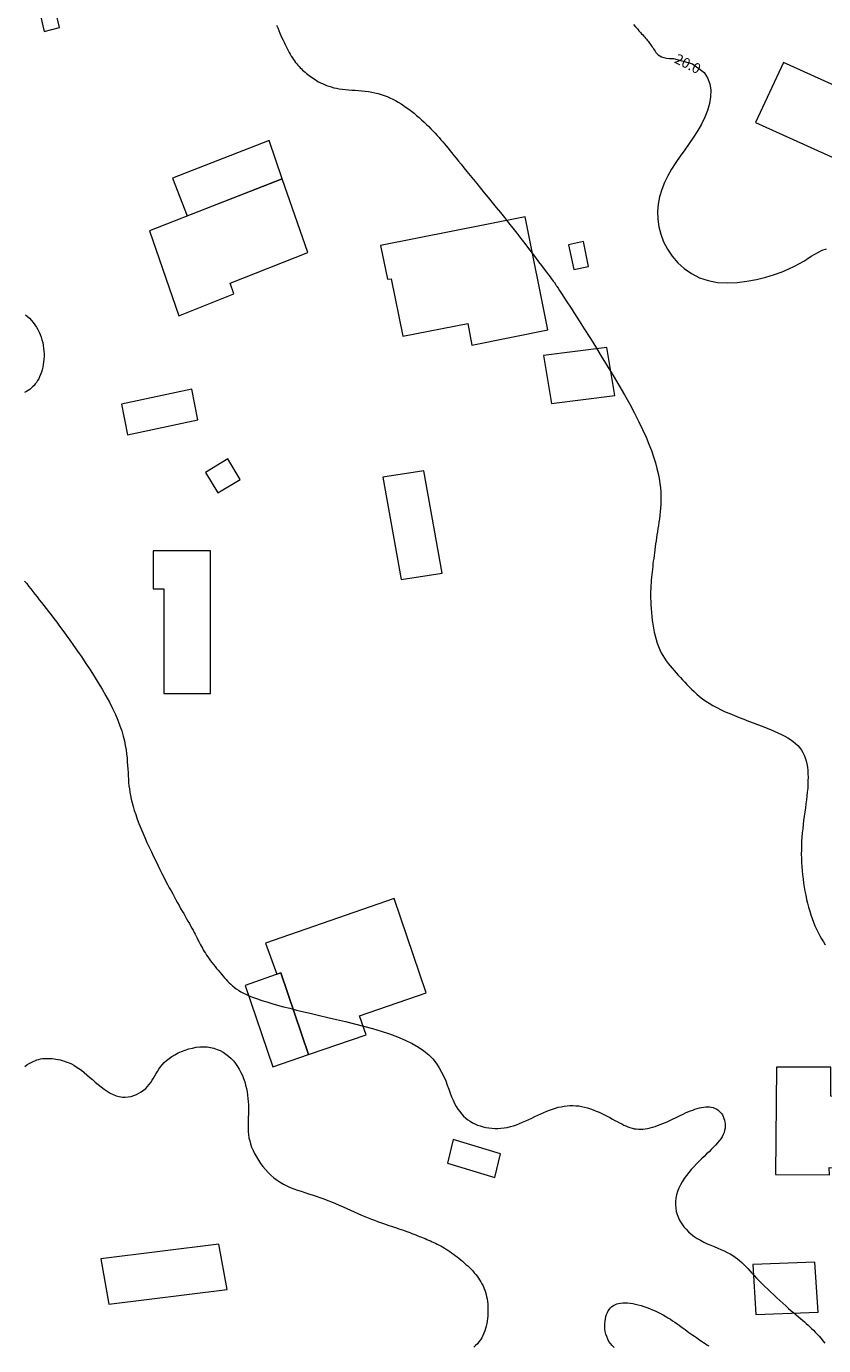
# Model space of a CAD drawing. Extents: x 591418 to 592477, y 1694240 to 1694754.
# Drawn here: x 591548 to 591626, y 1694445 to 1694575 of the extents above; entities that cross this region are included whole.
import ezdxf
from ezdxf.enums import TextEntityAlignment as Align

# ---------------------------------------------------------------- set-up
doc = ezdxf.new("R2010")
doc.units = 0
doc.header["$MEASUREMENT"] = 0
doc.layers.get('0').update_dxf_attribs({"linetype": 'CONTINUOUS', "lineweight": 0})

msp = doc.modelspace()

# ---------------------------------------------------------------- linework, layer by layer
at = {"flags": 128}
for points in [[(591550.06, 1694578.2), (591548.55, 1694577.79), (591549.3, 1694574.66), (591550.81, 1694575.07)], [(591622.24, 1694571.61), (591619.47, 1694565.68), (591629.28, 1694561.23), (591632.06, 1694567.16)], [(591571.47, 1694563.91), (591561.94, 1694560.18), (591563.4, 1694556.46), (591572.78, 1694560.13)], [(591575.3, 1694552.84), (591572.78, 1694560.13), (591559.67, 1694555), (591562.57, 1694546.62), (591568.01, 1694548.77), (591567.64, 1694549.84)], [(591596.73, 1694556.38), (591582.48, 1694553.54), (591583.15, 1694550.24), (591583.53, 1694550.27), (591584.66, 1694544.6), (591591.09, 1694545.86), (591591.49, 1694543.72), (591598.96, 1694545.21)], [(591602.48, 1694553.93), (591601.02, 1694553.62), (591601.53, 1694551.18), (591603, 1694551.49)], [(591604.78, 1694543.47), (591598.56, 1694542.69), (591599.35, 1694537.96), (591605.57, 1694538.74)], [(591563.87, 1694539.38), (591556.93, 1694537.9), (591557.51, 1694534.86), (591564.45, 1694536.34)], [(591567.4, 1694532.49), (591565.21, 1694531.16), (591566.43, 1694529.15), (591568.62, 1694530.47)], [(591586.74, 1694531.32), (591582.71, 1694530.69), (591584.51, 1694520.58), (591588.54, 1694521.21)], [(591565.71, 1694523.4), (591560.05, 1694523.4), (591560.05, 1694519.66), (591561.1, 1694519.66), (591561.1, 1694509.34), (591565.71, 1694509.34), (591565.71, 1694519.66)], [(591583.81, 1694489.09), (591571.11, 1694484.7), (591572.23, 1694481.63), (591572.62, 1694481.77), (591575.37, 1694473.7), (591581.04, 1694475.66), (591580.41, 1694477.52), (591586.97, 1694479.79)], [(591572.62, 1694481.77), (591569.12, 1694480.52), (591571.85, 1694472.49), (591575.37, 1694473.7)], [(591634.4, 1694469.53), (591626.89, 1694469.59), (591626.88, 1694472.45), (591621.54, 1694472.46), (591621.43, 1694461.87), (591626.75, 1694461.82), (591626.74, 1694462.56), (591634.44, 1694462.49)], [(591594.32, 1694463.91), (591589.64, 1694465.32), (591589.08, 1694462.98), (591593.76, 1694461.57)], [(591566.52, 1694455), (591554.86, 1694453.56), (591555.67, 1694449.08), (591567.33, 1694450.51)], [(591625.32, 1694453.22), (591619.19, 1694453), (591619.51, 1694448.06), (591625.64, 1694448.28)]]:
    msp.add_lwpolyline(points, close=True, dxfattribs=at)
at = {"elevation": 20, "flags": 128}
msp.add_lwpolyline([(591611.37, 1694571.99), (591613.25, 1694571.49), (591614.41, 1694570.62)], dxfattribs=at)
for points in [[(591572.22, 1694575.28, 19.5), (591572.33, 1694575.02, 19.5), (591572.43, 1694574.76, 19.5), (591572.54, 1694574.51, 19.5), (591572.64, 1694574.28, 19.5), (591572.74, 1694574.04, 19.5), (591572.85, 1694573.82, 19.5), (591572.95, 1694573.6, 19.5), (591573.05, 1694573.39, 19.5), (591573.15, 1694573.18, 19.5), (591573.26, 1694572.98, 19.5), (591573.36, 1694572.78, 19.5), (591573.46, 1694572.6, 19.5), (591573.56, 1694572.42, 19.5), (591573.67, 1694572.24, 19.5), (591573.77, 1694572.07, 19.5), (591573.88, 1694571.91, 19.5), (591573.99, 1694571.76, 19.5), (591574.09, 1694571.61, 19.5), (591574.2, 1694571.47, 19.5), (591574.31, 1694571.33, 19.5), (591574.43, 1694571.2, 19.5), (591574.54, 1694571.08, 19.5), (591574.66, 1694570.97, 19.5), (591574.78, 1694570.85, 19.5), (591574.9, 1694570.74, 19.5), (591575.03, 1694570.64, 19.5), (591575.16, 1694570.53, 19.5), (591575.29, 1694570.43, 19.5), (591575.43, 1694570.33, 19.5), (591575.57, 1694570.23, 19.5), (591575.72, 1694570.12, 19.5), (591575.87, 1694570.02, 19.5), (591576.03, 1694569.92, 19.5), (591576.19, 1694569.81, 19.5), (591576.36, 1694569.71, 19.5), (591576.54, 1694569.61, 19.5), (591576.73, 1694569.52, 19.5), (591576.93, 1694569.43, 19.5), (591577.15, 1694569.34, 19.5), (591577.37, 1694569.26, 19.5), (591577.61, 1694569.19, 19.5), (591577.85, 1694569.12, 19.5), (591578.12, 1694569.07, 19.5), (591578.4, 1694569.02, 19.5), (591578.69, 1694568.98, 19.5), (591579, 1694568.95, 19.5), (591579.31, 1694568.92, 19.5), (591579.63, 1694568.89, 19.5), (591579.96, 1694568.86, 19.5), (591580.29, 1694568.84, 19.5), (591580.62, 1694568.8, 19.5), (591580.95, 1694568.77, 19.5), (591581.28, 1694568.73, 19.5), (591581.6, 1694568.67, 19.5), (591581.92, 1694568.61, 19.5), (591582.23, 1694568.54, 19.5), (591582.53, 1694568.45, 19.5), (591582.83, 1694568.35, 19.5), (591583.12, 1694568.24, 19.5), (591583.4, 1694568.12, 19.5), (591583.68, 1694567.99, 19.5), (591583.95, 1694567.85, 19.5), (591584.22, 1694567.7, 19.5), (591584.49, 1694567.54, 19.5), (591584.75, 1694567.37, 19.5), (591585.01, 1694567.18, 19.5), (591585.27, 1694567, 19.5), (591585.52, 1694566.8, 19.5), (591585.78, 1694566.59, 19.5), (591586.03, 1694566.38, 19.5), (591586.28, 1694566.17, 19.5), (591586.52, 1694565.95, 19.5), (591586.76, 1694565.72, 19.5), (591586.99, 1694565.5, 19.5), (591587.22, 1694565.28, 19.5), (591587.44, 1694565.05, 19.5), (591587.65, 1694564.83, 19.5), (591587.86, 1694564.62, 19.5), (591588.06, 1694564.4, 19.5), (591588.24, 1694564.19, 19.5), (591588.42, 1694563.99, 19.5), (591588.6, 1694563.79, 19.5), (591588.77, 1694563.58, 19.5), (591588.95, 1694563.37, 19.5), (591589.13, 1694563.15, 19.5), (591589.31, 1694562.93, 19.5), (591589.5, 1694562.69, 19.5), (591589.71, 1694562.43, 19.5), (591589.93, 1694562.16, 19.5), (591590.16, 1694561.87, 19.5), (591590.42, 1694561.56, 19.5), (591590.69, 1694561.22, 19.5), (591590.99, 1694560.86, 19.5), (591591.3, 1694560.47, 19.5), (591591.64, 1694560.07, 19.5), (591591.98, 1694559.65, 19.5), (591592.34, 1694559.21, 19.5), (591592.71, 1694558.76, 19.5), (591593.1, 1694558.29, 19.5), (591593.49, 1694557.8, 19.5), (591593.89, 1694557.31, 19.5), (591594.29, 1694556.81, 19.5), (591594.69, 1694556.3, 19.5), (591595.1, 1694555.78, 19.5), (591595.51, 1694555.26, 19.5), (591595.91, 1694554.75, 19.5), (591596.31, 1694554.24, 19.5), (591596.69, 1694553.74, 19.5), (591597.06, 1694553.25, 19.5), (591597.42, 1694552.79, 19.5), (591597.75, 1694552.35, 19.5), (591598.07, 1694551.94, 19.5), (591598.35, 1694551.56, 19.5), (591598.61, 1694551.22, 19.5), (591598.84, 1694550.92, 19.5), (591599.03, 1694550.66, 19.5), (591599.19, 1694550.45, 19.5), (591599.32, 1694550.28, 19.5), (591599.43, 1694550.14, 19.5), (591599.51, 1694550.03, 19.5), (591599.57, 1694549.95, 19.5), (591599.62, 1694549.89, 19.5), (591599.65, 1694549.85, 19.5), (591599.66, 1694549.82, 19.5), (591599.67, 1694549.81, 19.5), (591599.68, 1694549.8, 19.5), (591599.68, 1694549.8, 19.5), (591599.68, 1694549.8, 19.5), (591599.69, 1694549.79, 19.5), (591599.7, 1694549.76, 19.5), (591599.74, 1694549.71, 19.5), (591599.79, 1694549.63, 19.5), (591599.87, 1694549.51, 19.5), (591599.98, 1694549.33, 19.5), (591600.13, 1694549.1, 19.5), (591600.32, 1694548.81, 19.5), (591600.56, 1694548.44, 19.5), (591600.85, 1694547.99, 19.5), (591601.2, 1694547.46, 19.5), (591601.6, 1694546.82, 19.5), (591602.06, 1694546.11, 19.5), (591602.57, 1694545.32, 19.5), (591603.11, 1694544.47, 19.5), (591603.67, 1694543.57, 19.5), (591604.25, 1694542.63, 19.5), (591604.84, 1694541.68, 19.5), (591605.42, 1694540.71, 19.5), (591605.99, 1694539.75, 19.5), (591606.54, 1694538.8, 19.5), (591607.05, 1694537.88, 19.5), (591607.52, 1694536.99, 19.5), (591607.95, 1694536.16, 19.5), (591608.33, 1694535.38, 19.5), (591608.66, 1694534.64, 19.5), (591608.95, 1694533.95, 19.5), (591609.2, 1694533.3, 19.5), (591609.41, 1694532.68, 19.5), (591609.59, 1694532.1, 19.5), (591609.74, 1694531.55, 19.5), (591609.86, 1694531.04, 19.5), (591609.96, 1694530.54, 19.5), (591610.03, 1694530.07, 19.5), (591610.08, 1694529.63, 19.5), (591610.11, 1694529.2, 19.5), (591610.13, 1694528.78, 19.5), (591610.13, 1694528.38, 19.5), (591610.12, 1694528, 19.5), (591610.1, 1694527.63, 19.5), (591610.07, 1694527.27, 19.5), (591610.03, 1694526.92, 19.5), (591609.99, 1694526.58, 19.5), (591609.94, 1694526.25, 19.5), (591609.89, 1694525.93, 19.5), (591609.84, 1694525.61, 19.5), (591609.79, 1694525.3, 19.5), (591609.74, 1694524.99, 19.5), (591609.69, 1694524.69, 19.5), (591609.65, 1694524.39, 19.5), (591609.61, 1694524.09, 19.5), (591609.57, 1694523.8, 19.5), (591609.53, 1694523.51, 19.5), (591609.49, 1694523.23, 19.5), (591609.45, 1694522.95, 19.5), (591609.42, 1694522.67, 19.5), (591609.38, 1694522.4, 19.5), (591609.35, 1694522.12, 19.5), (591609.32, 1694521.86, 19.5), (591609.29, 1694521.59, 19.5), (591609.26, 1694521.33, 19.5), (591609.23, 1694521.07, 19.5), (591609.2, 1694520.8, 19.5), (591609.18, 1694520.53, 19.5), (591609.16, 1694520.26, 19.5), (591609.14, 1694519.98, 19.5), (591609.13, 1694519.69, 19.5), (591609.12, 1694519.39, 19.5), (591609.12, 1694519.08, 19.5), (591609.12, 1694518.76, 19.5), (591609.13, 1694518.42, 19.5), (591609.14, 1694518.07, 19.5), (591609.16, 1694517.71, 19.5), (591609.19, 1694517.33, 19.5), (591609.23, 1694516.94, 19.5), (591609.28, 1694516.56, 19.5), (591609.33, 1694516.17, 19.5), (591609.4, 1694515.78, 19.5), (591609.47, 1694515.39, 19.5), (591609.56, 1694515.02, 19.5), (591609.66, 1694514.65, 19.5), (591609.77, 1694514.3, 19.5), (591609.89, 1694513.97, 19.5), (591610.02, 1694513.65, 19.5), (591610.16, 1694513.36, 19.5), (591610.32, 1694513.07, 19.5), (591610.49, 1694512.81, 19.5), (591610.66, 1694512.55, 19.5), (591610.84, 1694512.3, 19.5), (591611.03, 1694512.07, 19.5), (591611.23, 1694511.84, 19.5), (591611.43, 1694511.61, 19.5), (591611.63, 1694511.38, 19.5), (591611.84, 1694511.16, 19.5), (591612.05, 1694510.93, 19.5), (591612.26, 1694510.7, 19.5), (591612.48, 1694510.47, 19.5), (591612.7, 1694510.23, 19.5), (591612.93, 1694509.99, 19.5), (591613.16, 1694509.76, 19.5), (591613.41, 1694509.52, 19.5), (591613.67, 1694509.28, 19.5), (591613.95, 1694509.05, 19.5), (591614.25, 1694508.82, 19.5), (591614.56, 1694508.59, 19.5), (591614.9, 1694508.37, 19.5), (591615.26, 1694508.15, 19.5), (591615.65, 1694507.94, 19.5), (591616.06, 1694507.74, 19.5), (591616.48, 1694507.54, 19.5), (591616.93, 1694507.35, 19.5), (591617.38, 1694507.16, 19.5), (591617.84, 1694506.97, 19.5), (591618.3, 1694506.79, 19.5), (591618.76, 1694506.62, 19.5), (591619.22, 1694506.44, 19.5), (591619.67, 1694506.27, 19.5), (591620.11, 1694506.11, 19.5), (591620.53, 1694505.95, 19.5), (591620.93, 1694505.78, 19.5), (591621.31, 1694505.62, 19.5), (591621.68, 1694505.46, 19.5), (591622.02, 1694505.3, 19.5), (591622.34, 1694505.14, 19.5), (591622.64, 1694504.97, 19.5), (591622.92, 1694504.79, 19.5), (591623.18, 1694504.6, 19.5), (591623.41, 1694504.41, 19.5), (591623.63, 1694504.2, 19.5), (591623.82, 1694503.99, 19.5), (591623.99, 1694503.76, 19.5), (591624.14, 1694503.51, 19.5), (591624.27, 1694503.25, 19.5), (591624.37, 1694502.98, 19.5), (591624.46, 1694502.69, 19.5), (591624.53, 1694502.39, 19.5), (591624.58, 1694502.08, 19.5), (591624.62, 1694501.75, 19.5), (591624.64, 1694501.42, 19.5), (591624.65, 1694501.07, 19.5), (591624.64, 1694500.72, 19.5), (591624.63, 1694500.36, 19.5), (591624.61, 1694499.99, 19.5), (591624.57, 1694499.61, 19.5), (591624.53, 1694499.23, 19.5), (591624.48, 1694498.84, 19.5), (591624.43, 1694498.44, 19.5), (591624.38, 1694498.04, 19.5), (591624.32, 1694497.63, 19.5), (591624.27, 1694497.23, 19.5), (591624.21, 1694496.81, 19.5), (591624.16, 1694496.4, 19.5), (591624.12, 1694495.99, 19.5), (591624.07, 1694495.57, 19.5), (591624.04, 1694495.15, 19.5), (591624.01, 1694494.74, 19.5), (591624, 1694494.32, 19.5), (591623.99, 1694493.91, 19.5), (591623.98, 1694493.49, 19.5), (591623.99, 1694493.08, 19.5), (591624.01, 1694492.66, 19.5), (591624.03, 1694492.25, 19.5), (591624.06, 1694491.84, 19.5), (591624.1, 1694491.43, 19.5), (591624.15, 1694491.03, 19.5), (591624.2, 1694490.62, 19.5), (591624.27, 1694490.22, 19.5), (591624.34, 1694489.82, 19.5), (591624.42, 1694489.42, 19.5), (591624.5, 1694489.02, 19.5), (591624.6, 1694488.63, 19.5), (591624.7, 1694488.24, 19.5), (591624.81, 1694487.86, 19.5), (591624.93, 1694487.49, 19.5), (591625.05, 1694487.12, 19.5), (591625.19, 1694486.77, 19.5), (591625.33, 1694486.42, 19.5), (591625.48, 1694486.08, 19.5), (591625.64, 1694485.75, 19.5), (591625.81, 1694485.43, 19.5), (591625.98, 1694485.12, 19.5), (591626.16, 1694484.82, 19.5), (591626.35, 1694484.54, 19.5)], [(591607.42, 1694575.35, 20), (591607.63, 1694575.12, 20), (591607.81, 1694574.92, 20), (591607.96, 1694574.74, 20), (591608.11, 1694574.58, 20), (591608.23, 1694574.44, 20), (591608.34, 1694574.32, 20), (591608.44, 1694574.2, 20), (591608.54, 1694574.1, 20), (591608.62, 1694574, 20), (591608.7, 1694573.9, 20), (591608.79, 1694573.8, 20), (591608.86, 1694573.7, 20), (591608.94, 1694573.6, 20), (591609.02, 1694573.5, 20), (591609.1, 1694573.39, 20), (591609.17, 1694573.29, 20), (591609.25, 1694573.18, 20), (591609.33, 1694573.07, 20), (591609.4, 1694572.95, 20), (591609.48, 1694572.84, 20), (591609.56, 1694572.72, 20), (591609.64, 1694572.59, 20), (591609.74, 1694572.48, 20), (591609.86, 1694572.36, 20), (591610.01, 1694572.26, 20), (591610.19, 1694572.17, 20), (591610.41, 1694572.09, 20), (591610.67, 1694572.03, 20), (591610.99, 1694572, 20), (591611.37, 1694571.99, 20)], [(591614.41, 1694570.62, 20), (591614.74, 1694570.09, 20), (591614.95, 1694569.5, 20), (591615.04, 1694568.88, 20), (591615.03, 1694568.23, 20), (591614.92, 1694567.56, 20), (591614.74, 1694566.88, 20), (591614.47, 1694566.2, 20), (591614.15, 1694565.53, 20), (591613.78, 1694564.88, 20), (591613.36, 1694564.24, 20), (591612.93, 1694563.62, 20), (591612.48, 1694562.99, 20), (591612.03, 1694562.37, 20), (591611.59, 1694561.73, 20), (591611.18, 1694561.09, 20), (591610.8, 1694560.43, 20), (591610.48, 1694559.76, 20), (591610.21, 1694559.06, 20), (591610, 1694558.35, 20), (591609.87, 1694557.62, 20), (591609.8, 1694556.89, 20), (591609.82, 1694556.15, 20), (591609.92, 1694555.4, 20), (591610.11, 1694554.65, 20), (591610.4, 1694553.91, 20), (591610.78, 1694553.19, 20), (591611.25, 1694552.49, 20), (591611.81, 1694551.85, 20), (591612.44, 1694551.27, 20), (591613.15, 1694550.77, 20), (591613.94, 1694550.37, 20), (591614.79, 1694550.08, 20), (591615.7, 1694549.91, 20), (591616.66, 1694549.86, 20), (591617.64, 1694549.9, 20), (591618.62, 1694550.02, 20), (591619.57, 1694550.2, 20), (591620.48, 1694550.43, 20), (591621.33, 1694550.69, 20), (591622.09, 1694550.96, 20), (591622.75, 1694551.23, 20), (591623.31, 1694551.5, 20), (591623.8, 1694551.76, 20), (591624.23, 1694552.01, 20), (591624.61, 1694552.26, 20), (591624.97, 1694552.49, 20), (591625.32, 1694552.7, 20), (591625.67, 1694552.9, 20), (591626.05, 1694553.07, 20), (591626.46, 1694553.22, 20)], [(591547.43, 1694546.71, 19), (591547.65, 1694546.54, 19), (591547.85, 1694546.36, 19), (591548.04, 1694546.16, 19), (591548.21, 1694545.95, 19), (591548.38, 1694545.73, 19), (591548.53, 1694545.5, 19), (591548.66, 1694545.26, 19), (591548.79, 1694545.01, 19), (591548.9, 1694544.75, 19), (591548.99, 1694544.49, 19), (591549.07, 1694544.23, 19), (591549.14, 1694543.96, 19), (591549.19, 1694543.68, 19), (591549.23, 1694543.41, 19), (591549.26, 1694543.13, 19), (591549.27, 1694542.86, 19), (591549.27, 1694542.58, 19), (591549.25, 1694542.31, 19), (591549.23, 1694542.05, 19), (591549.19, 1694541.79, 19), (591549.14, 1694541.53, 19), (591549.08, 1694541.28, 19), (591549.01, 1694541.05, 19), (591548.93, 1694540.82, 19), (591548.84, 1694540.6, 19), (591548.75, 1694540.4, 19), (591548.64, 1694540.21, 19), (591548.53, 1694540.04, 19), (591548.41, 1694539.88, 19), (591548.29, 1694539.73, 19), (591548.15, 1694539.59, 19), (591548.01, 1694539.46, 19), (591547.86, 1694539.34, 19), (591547.7, 1694539.23, 19), (591547.53, 1694539.13, 19), (591547.36, 1694539.04, 19)], [(591547.36, 1694520.43, 19), (591547.56, 1694520.18, 19), (591547.75, 1694519.92, 19), (591547.96, 1694519.66, 19), (591548.16, 1694519.39, 19), (591548.37, 1694519.13, 19), (591548.58, 1694518.86, 19), (591548.8, 1694518.58, 19), (591549.02, 1694518.31, 19), (591549.24, 1694518.02, 19), (591549.48, 1694517.73, 19), (591549.72, 1694517.42, 19), (591549.97, 1694517.09, 19), (591550.24, 1694516.74, 19), (591550.52, 1694516.37, 19), (591550.81, 1694515.97, 19), (591551.13, 1694515.55, 19), (591551.46, 1694515.09, 19), (591551.82, 1694514.6, 19), (591552.19, 1694514.07, 19), (591552.58, 1694513.51, 19), (591552.99, 1694512.92, 19), (591553.4, 1694512.3, 19), (591553.81, 1694511.68, 19), (591554.22, 1694511.04, 19), (591554.62, 1694510.39, 19), (591555.01, 1694509.75, 19), (591555.38, 1694509.1, 19), (591555.72, 1694508.47, 19), (591556.03, 1694507.86, 19), (591556.32, 1694507.27, 19), (591556.56, 1694506.7, 19), (591556.76, 1694506.16, 19), (591556.94, 1694505.64, 19), (591557.08, 1694505.14, 19), (591557.2, 1694504.67, 19), (591557.29, 1694504.22, 19), (591557.36, 1694503.79, 19), (591557.42, 1694503.37, 19), (591557.46, 1694502.97, 19), (591557.49, 1694502.59, 19), (591557.52, 1694502.23, 19), (591557.54, 1694501.87, 19), (591557.56, 1694501.53, 19), (591557.58, 1694501.2, 19), (591557.6, 1694500.88, 19), (591557.62, 1694500.56, 19), (591557.65, 1694500.24, 19), (591557.69, 1694499.92, 19), (591557.74, 1694499.59, 19), (591557.8, 1694499.26, 19), (591557.87, 1694498.91, 19), (591557.96, 1694498.56, 19), (591558.06, 1694498.18, 19), (591558.18, 1694497.79, 19), (591558.32, 1694497.38, 19), (591558.47, 1694496.95, 19), (591558.64, 1694496.5, 19), (591558.83, 1694496.04, 19), (591559.02, 1694495.58, 19), (591559.22, 1694495.11, 19), (591559.43, 1694494.64, 19), (591559.65, 1694494.17, 19), (591559.86, 1694493.7, 19), (591560.08, 1694493.25, 19), (591560.29, 1694492.81, 19), (591560.5, 1694492.38, 19), (591560.7, 1694491.97, 19), (591560.9, 1694491.58, 19), (591561.09, 1694491.21, 19), (591561.27, 1694490.85, 19), (591561.45, 1694490.5, 19), (591561.63, 1694490.17, 19), (591561.8, 1694489.86, 19), (591561.97, 1694489.55, 19), (591562.13, 1694489.25, 19), (591562.29, 1694488.96, 19), (591562.45, 1694488.68, 19), (591562.6, 1694488.4, 19), (591562.75, 1694488.13, 19), (591562.9, 1694487.87, 19), (591563.05, 1694487.61, 19), (591563.2, 1694487.35, 19), (591563.34, 1694487.11, 19), (591563.47, 1694486.86, 19), (591563.61, 1694486.63, 19), (591563.73, 1694486.4, 19), (591563.86, 1694486.18, 19), (591563.97, 1694485.97, 19), (591564.08, 1694485.76, 19), (591564.19, 1694485.57, 19), (591564.28, 1694485.38, 19), (591564.38, 1694485.2, 19), (591564.46, 1694485.02, 19), (591564.55, 1694484.85, 19), (591564.63, 1694484.68, 19), (591564.72, 1694484.52, 19), (591564.8, 1694484.36, 19), (591564.89, 1694484.19, 19), (591564.98, 1694484.03, 19), (591565.08, 1694483.86, 19), (591565.19, 1694483.7, 19), (591565.3, 1694483.52, 19), (591565.42, 1694483.34, 19), (591565.55, 1694483.16, 19), (591565.69, 1694482.97, 19), (591565.83, 1694482.78, 19), (591565.98, 1694482.59, 19), (591566.14, 1694482.4, 19), (591566.29, 1694482.21, 19), (591566.45, 1694482.02, 19), (591566.61, 1694481.83, 19), (591566.77, 1694481.64, 19), (591566.92, 1694481.46, 19), (591567.08, 1694481.29, 19), (591567.23, 1694481.12, 19), (591567.38, 1694480.95, 19), (591567.53, 1694480.79, 19), (591567.69, 1694480.64, 19), (591567.86, 1694480.49, 19), (591568.04, 1694480.34, 19), (591568.23, 1694480.2, 19), (591568.45, 1694480.05, 19), (591568.69, 1694479.91, 19), (591568.95, 1694479.77, 19), (591569.25, 1694479.63, 19), (591569.58, 1694479.48, 19), (591569.94, 1694479.34, 19), (591570.34, 1694479.2, 19), (591570.77, 1694479.05, 19), (591571.25, 1694478.9, 19), (591571.76, 1694478.75, 19), (591572.31, 1694478.59, 19), (591572.9, 1694478.43, 19), (591573.53, 1694478.27, 19), (591574.19, 1694478.1, 19), (591574.9, 1694477.93, 19), (591575.65, 1694477.75, 19), (591576.44, 1694477.56, 19), (591577.26, 1694477.37, 19), (591578.12, 1694477.18, 19), (591579, 1694476.97, 19), (591579.9, 1694476.75, 19), (591580.79, 1694476.52, 19), (591581.67, 1694476.28, 19), (591582.53, 1694476.02, 19), (591583.37, 1694475.75, 19), (591584.16, 1694475.45, 19), (591584.91, 1694475.14, 19), (591585.59, 1694474.81, 19), (591586.21, 1694474.45, 19), (591586.75, 1694474.08, 19), (591587.22, 1694473.68, 19), (591587.62, 1694473.27, 19), (591587.96, 1694472.85, 19), (591588.25, 1694472.41, 19), (591588.5, 1694471.98, 19), (591588.71, 1694471.55, 19), (591588.9, 1694471.12, 19), (591589.06, 1694470.7, 19), (591589.2, 1694470.3, 19), (591589.34, 1694469.91, 19), (591589.48, 1694469.54, 19), (591589.63, 1694469.2, 19), (591589.78, 1694468.88, 19), (591589.94, 1694468.59, 19), (591590.11, 1694468.32, 19), (591590.28, 1694468.07, 19), (591590.47, 1694467.84, 19), (591590.66, 1694467.63, 19), (591590.87, 1694467.44, 19), (591591.08, 1694467.27, 19), (591591.3, 1694467.12, 19), (591591.54, 1694466.98, 19), (591591.78, 1694466.86, 19), (591592.04, 1694466.75, 19), (591592.3, 1694466.66, 19), (591592.58, 1694466.58, 19), (591592.86, 1694466.52, 19), (591593.15, 1694466.47, 19), (591593.44, 1694466.43, 19), (591593.74, 1694466.42, 19), (591594.05, 1694466.42, 19), (591594.35, 1694466.44, 19), (591594.66, 1694466.47, 19), (591594.97, 1694466.52, 19), (591595.28, 1694466.59, 19), (591595.58, 1694466.68, 19), (591595.89, 1694466.78, 19), (591596.19, 1694466.89, 19), (591596.49, 1694467.02, 19), (591596.79, 1694467.15, 19), (591597.09, 1694467.29, 19), (591597.39, 1694467.44, 19), (591597.69, 1694467.58, 19), (591597.98, 1694467.72, 19), (591598.28, 1694467.86, 19), (591598.57, 1694467.99, 19), (591598.86, 1694468.12, 19), (591599.15, 1694468.23, 19), (591599.44, 1694468.33, 19), (591599.73, 1694468.42, 19), (591600.01, 1694468.5, 19), (591600.3, 1694468.56, 19), (591600.59, 1694468.61, 19), (591600.87, 1694468.65, 19), (591601.16, 1694468.67, 19), (591601.45, 1694468.67, 19), (591601.73, 1694468.66, 19), (591602.02, 1694468.63, 19), (591602.31, 1694468.59, 19), (591602.6, 1694468.52, 19), (591602.89, 1694468.44, 19), (591603.18, 1694468.35, 19), (591603.46, 1694468.25, 19), (591603.75, 1694468.13, 19), (591604.03, 1694468.01, 19), (591604.3, 1694467.88, 19), (591604.57, 1694467.75, 19), (591604.84, 1694467.61, 19), (591605.1, 1694467.48, 19), (591605.35, 1694467.34, 19), (591605.59, 1694467.21, 19), (591605.82, 1694467.09, 19), (591606.04, 1694466.97, 19), (591606.26, 1694466.86, 19), (591606.47, 1694466.75, 19), (591606.67, 1694466.66, 19), (591606.88, 1694466.57, 19), (591607.08, 1694466.5, 19), (591607.28, 1694466.44, 19), (591607.49, 1694466.39, 19), (591607.69, 1694466.36, 19), (591607.91, 1694466.34, 19), (591608.12, 1694466.33, 19), (591608.35, 1694466.34, 19), (591608.58, 1694466.37, 19), (591608.81, 1694466.41, 19), (591609.06, 1694466.46, 19), (591609.3, 1694466.53, 19), (591609.55, 1694466.61, 19), (591609.8, 1694466.69, 19), (591610.06, 1694466.79, 19), (591610.31, 1694466.89, 19), (591610.57, 1694467, 19), (591610.82, 1694467.11, 19), (591611.08, 1694467.23, 19), (591611.33, 1694467.35, 19), (591611.58, 1694467.47, 19), (591611.83, 1694467.59, 19), (591612.08, 1694467.71, 19), (591612.32, 1694467.82, 19), (591612.56, 1694467.94, 19), (591612.8, 1694468.04, 19), (591613.04, 1694468.14, 19), (591613.27, 1694468.23, 19), (591613.49, 1694468.32, 19), (591613.71, 1694468.39, 19), (591613.93, 1694468.45, 19), (591614.14, 1694468.49, 19), (591614.35, 1694468.52, 19), (591614.55, 1694468.54, 19), (591614.74, 1694468.55, 19), (591614.92, 1694468.53, 19), (591615.1, 1694468.51, 19), (591615.27, 1694468.47, 19), (591615.43, 1694468.41, 19), (591615.59, 1694468.34, 19), (591615.73, 1694468.25, 19), (591615.86, 1694468.15, 19), (591615.99, 1694468.03, 19), (591616.1, 1694467.9, 19), (591616.2, 1694467.75, 19), (591616.28, 1694467.59, 19), (591616.35, 1694467.41, 19), (591616.41, 1694467.23, 19), (591616.45, 1694467.04, 19), (591616.47, 1694466.84, 19), (591616.48, 1694466.64, 19), (591616.46, 1694466.43, 19), (591616.42, 1694466.22, 19), (591616.36, 1694466.01, 19), (591616.27, 1694465.8, 19), (591616.17, 1694465.6, 19), (591616.03, 1694465.39, 19), (591615.88, 1694465.18, 19), (591615.71, 1694464.98, 19), (591615.52, 1694464.77, 19), (591615.32, 1694464.56, 19), (591615.1, 1694464.34, 19), (591614.88, 1694464.12, 19), (591614.64, 1694463.9, 19), (591614.39, 1694463.66, 19), (591614.14, 1694463.42, 19), (591613.89, 1694463.17, 19), (591613.64, 1694462.91, 19), (591613.38, 1694462.63, 19), (591613.13, 1694462.35, 19), (591612.89, 1694462.06, 19), (591612.66, 1694461.77, 19), (591612.44, 1694461.46, 19), (591612.24, 1694461.15, 19), (591612.06, 1694460.84, 19), (591611.9, 1694460.52, 19), (591611.77, 1694460.19, 19), (591611.67, 1694459.87, 19), (591611.6, 1694459.54, 19), (591611.56, 1694459.21, 19), (591611.56, 1694458.88, 19), (591611.59, 1694458.55, 19), (591611.65, 1694458.23, 19), (591611.74, 1694457.91, 19), (591611.86, 1694457.6, 19), (591612.01, 1694457.29, 19), (591612.18, 1694457, 19), (591612.38, 1694456.72, 19), (591612.61, 1694456.46, 19), (591612.86, 1694456.21, 19), (591613.13, 1694455.97, 19), (591613.42, 1694455.76, 19), (591613.72, 1694455.56, 19), (591614.05, 1694455.38, 19), (591614.38, 1694455.2, 19), (591614.71, 1694455.04, 19), (591615.05, 1694454.89, 19), (591615.39, 1694454.75, 19), (591615.73, 1694454.6, 19), (591616.05, 1694454.46, 19), (591616.37, 1694454.32, 19), (591616.67, 1694454.18, 19), (591616.95, 1694454.03, 19), (591617.21, 1694453.88, 19), (591617.45, 1694453.72, 19), (591617.68, 1694453.55, 19), (591617.89, 1694453.37, 19), (591618.1, 1694453.19, 19), (591618.3, 1694453, 19), (591618.5, 1694452.8, 19), (591618.69, 1694452.59, 19), (591618.9, 1694452.37, 19), (591619.11, 1694452.13, 19), (591619.33, 1694451.89, 19), (591619.57, 1694451.64, 19), (591619.82, 1694451.38, 19), (591620.09, 1694451.11, 19), (591620.37, 1694450.83, 19), (591620.67, 1694450.55, 19), (591620.96, 1694450.27, 19), (591621.27, 1694449.99, 19), (591621.57, 1694449.71, 19), (591621.87, 1694449.43, 19), (591622.16, 1694449.17, 19), (591622.45, 1694448.91, 19), (591622.73, 1694448.66, 19), (591622.99, 1694448.43, 19), (591623.24, 1694448.22, 19), (591623.47, 1694448.02, 19), (591623.69, 1694447.83, 19), (591623.89, 1694447.66, 19), (591624.09, 1694447.49, 19), (591624.28, 1694447.32, 19), (591624.47, 1694447.16, 19), (591624.65, 1694447, 19), (591624.83, 1694446.84, 19), (591625, 1694446.67, 19), (591625.18, 1694446.5, 19), (591625.36, 1694446.31, 19), (591625.55, 1694446.12, 19), (591625.74, 1694445.92, 19), (591625.93, 1694445.7, 19), (591626.12, 1694445.47, 19), (591626.3, 1694445.24, 19)], [(591547.39, 1694472.54, 18.5), (591547.59, 1694472.68, 18.5), (591547.8, 1694472.81, 18.5), (591548, 1694472.92, 18.5), (591548.19, 1694473.02, 18.5), (591548.38, 1694473.1, 18.5), (591548.57, 1694473.17, 18.5), (591548.76, 1694473.23, 18.5), (591548.94, 1694473.27, 18.5), (591549.13, 1694473.3, 18.5), (591549.31, 1694473.32, 18.5), (591549.5, 1694473.32, 18.5), (591549.68, 1694473.32, 18.5), (591549.87, 1694473.32, 18.5), (591550.06, 1694473.3, 18.5), (591550.26, 1694473.28, 18.5), (591550.45, 1694473.25, 18.5), (591550.66, 1694473.21, 18.5), (591550.86, 1694473.17, 18.5), (591551.07, 1694473.12, 18.5), (591551.29, 1694473.05, 18.5), (591551.51, 1694472.97, 18.5), (591551.74, 1694472.88, 18.5), (591551.97, 1694472.78, 18.5), (591552.21, 1694472.65, 18.5), (591552.45, 1694472.51, 18.5), (591552.7, 1694472.34, 18.5), (591552.96, 1694472.16, 18.5), (591553.22, 1694471.95, 18.5), (591553.49, 1694471.72, 18.5), (591553.77, 1694471.48, 18.5), (591554.05, 1694471.24, 18.5), (591554.33, 1694470.99, 18.5), (591554.62, 1694470.74, 18.5), (591554.91, 1694470.51, 18.5), (591555.21, 1694470.28, 18.5), (591555.51, 1694470.08, 18.5), (591555.8, 1694469.9, 18.5), (591556.1, 1694469.75, 18.5), (591556.4, 1694469.63, 18.5), (591556.7, 1694469.55, 18.5), (591557, 1694469.51, 18.5), (591557.29, 1694469.5, 18.5), (591557.58, 1694469.53, 18.5), (591557.86, 1694469.58, 18.5), (591558.13, 1694469.66, 18.5), (591558.39, 1694469.76, 18.5), (591558.64, 1694469.89, 18.5), (591558.87, 1694470.04, 18.5), (591559.1, 1694470.2, 18.5), (591559.3, 1694470.37, 18.5), (591559.49, 1694470.56, 18.5), (591559.65, 1694470.76, 18.5), (591559.8, 1694470.96, 18.5), (591559.94, 1694471.17, 18.5), (591560.07, 1694471.38, 18.5), (591560.2, 1694471.6, 18.5), (591560.33, 1694471.82, 18.5), (591560.46, 1694472.04, 18.5), (591560.61, 1694472.26, 18.5), (591560.77, 1694472.48, 18.5), (591560.94, 1694472.7, 18.5), (591561.14, 1694472.91, 18.5), (591561.36, 1694473.12, 18.5), (591561.61, 1694473.32, 18.5), (591561.89, 1694473.51, 18.5), (591562.19, 1694473.69, 18.5), (591562.51, 1694473.86, 18.5), (591562.85, 1694474.01, 18.5), (591563.2, 1694474.14, 18.5), (591563.56, 1694474.26, 18.5), (591563.92, 1694474.35, 18.5), (591564.29, 1694474.42, 18.5), (591564.65, 1694474.46, 18.5), (591565.01, 1694474.48, 18.5), (591565.37, 1694474.46, 18.5), (591565.71, 1694474.41, 18.5), (591566.04, 1694474.33, 18.5), (591566.36, 1694474.22, 18.5), (591566.66, 1694474.09, 18.5), (591566.95, 1694473.93, 18.5), (591567.22, 1694473.74, 18.5), (591567.48, 1694473.54, 18.5), (591567.73, 1694473.31, 18.5), (591567.96, 1694473.07, 18.5), (591568.17, 1694472.81, 18.5), (591568.36, 1694472.53, 18.5), (591568.54, 1694472.25, 18.5), (591568.7, 1694471.95, 18.5), (591568.84, 1694471.65, 18.5), (591568.96, 1694471.33, 18.5), (591569.07, 1694471.01, 18.5), (591569.16, 1694470.69, 18.5), (591569.24, 1694470.36, 18.5), (591569.3, 1694470.03, 18.5), (591569.35, 1694469.7, 18.5), (591569.39, 1694469.38, 18.5), (591569.42, 1694469.06, 18.5), (591569.44, 1694468.74, 18.5), (591569.44, 1694468.42, 18.5), (591569.44, 1694468.12, 18.5), (591569.44, 1694467.82, 18.5), (591569.42, 1694467.53, 18.5), (591569.41, 1694467.24, 18.5), (591569.4, 1694466.95, 18.5), (591569.4, 1694466.66, 18.5), (591569.41, 1694466.38, 18.5), (591569.42, 1694466.09, 18.5), (591569.45, 1694465.8, 18.5), (591569.49, 1694465.5, 18.5), (591569.56, 1694465.2, 18.5), (591569.64, 1694464.89, 18.5), (591569.75, 1694464.57, 18.5), (591569.89, 1694464.25, 18.5), (591570.04, 1694463.93, 18.5), (591570.22, 1694463.6, 18.5), (591570.42, 1694463.28, 18.5), (591570.64, 1694462.96, 18.5), (591570.87, 1694462.65, 18.5), (591571.12, 1694462.35, 18.5), (591571.39, 1694462.07, 18.5), (591571.66, 1694461.8, 18.5), (591571.96, 1694461.55, 18.5), (591572.26, 1694461.32, 18.5), (591572.57, 1694461.11, 18.5), (591572.89, 1694460.92, 18.5), (591573.23, 1694460.75, 18.5), (591573.57, 1694460.6, 18.5), (591573.91, 1694460.46, 18.5), (591574.27, 1694460.33, 18.5), (591574.63, 1694460.21, 18.5), (591574.99, 1694460.09, 18.5), (591575.36, 1694459.97, 18.5), (591575.74, 1694459.85, 18.5), (591576.11, 1694459.73, 18.5), (591576.49, 1694459.6, 18.5), (591576.87, 1694459.46, 18.5), (591577.26, 1694459.31, 18.5), (591577.64, 1694459.16, 18.5), (591578.02, 1694459, 18.5), (591578.4, 1694458.83, 18.5), (591578.78, 1694458.67, 18.5), (591579.15, 1694458.5, 18.5), (591579.52, 1694458.34, 18.5), (591579.88, 1694458.18, 18.5), (591580.23, 1694458.02, 18.5), (591580.58, 1694457.87, 18.5), (591580.92, 1694457.73, 18.5), (591581.25, 1694457.59, 18.5), (591581.57, 1694457.47, 18.5), (591581.88, 1694457.35, 18.5), (591582.18, 1694457.24, 18.5), (591582.47, 1694457.13, 18.5), (591582.75, 1694457.04, 18.5), (591583.03, 1694456.94, 18.5), (591583.29, 1694456.85, 18.5), (591583.55, 1694456.77, 18.5), (591583.8, 1694456.68, 18.5), (591584.05, 1694456.6, 18.5), (591584.28, 1694456.52, 18.5), (591584.51, 1694456.44, 18.5), (591584.73, 1694456.37, 18.5), (591584.95, 1694456.29, 18.5), (591585.16, 1694456.21, 18.5), (591585.37, 1694456.13, 18.5), (591585.57, 1694456.06, 18.5), (591585.76, 1694455.98, 18.5), (591585.96, 1694455.91, 18.5), (591586.14, 1694455.83, 18.5), (591586.33, 1694455.76, 18.5), (591586.51, 1694455.68, 18.5), (591586.69, 1694455.61, 18.5), (591586.87, 1694455.54, 18.5), (591587.04, 1694455.47, 18.5), (591587.21, 1694455.39, 18.5), (591587.39, 1694455.32, 18.5), (591587.56, 1694455.24, 18.5), (591587.73, 1694455.16, 18.5), (591587.9, 1694455.08, 18.5), (591588.07, 1694455, 18.5), (591588.24, 1694454.91, 18.5), (591588.41, 1694454.82, 18.5), (591588.59, 1694454.72, 18.5), (591588.76, 1694454.62, 18.5), (591588.94, 1694454.51, 18.5), (591589.12, 1694454.39, 18.5), (591589.3, 1694454.27, 18.5), (591589.48, 1694454.15, 18.5), (591589.66, 1694454.02, 18.5), (591589.84, 1694453.88, 18.5), (591590.02, 1694453.74, 18.5), (591590.2, 1694453.6, 18.5), (591590.38, 1694453.45, 18.5), (591590.56, 1694453.3, 18.5), (591590.73, 1694453.15, 18.5), (591590.9, 1694453, 18.5), (591591.07, 1694452.84, 18.5), (591591.24, 1694452.68, 18.5), (591591.4, 1694452.52, 18.5), (591591.56, 1694452.35, 18.5), (591591.71, 1694452.18, 18.5), (591591.86, 1694452.01, 18.5), (591592, 1694451.83, 18.5), (591592.13, 1694451.65, 18.5), (591592.25, 1694451.47, 18.5), (591592.37, 1694451.28, 18.5), (591592.48, 1694451.09, 18.5), (591592.58, 1694450.89, 18.5), (591592.67, 1694450.68, 18.5), (591592.75, 1694450.47, 18.5), (591592.82, 1694450.26, 18.5), (591592.88, 1694450.04, 18.5), (591592.94, 1694449.81, 18.5), (591592.98, 1694449.59, 18.5), (591593.01, 1694449.35, 18.5), (591593.04, 1694449.12, 18.5), (591593.06, 1694448.88, 18.5), (591593.07, 1694448.64, 18.5), (591593.07, 1694448.4, 18.5), (591593.06, 1694448.15, 18.5), (591593.05, 1694447.9, 18.5), (591593.02, 1694447.65, 18.5), (591592.99, 1694447.4, 18.5), (591592.95, 1694447.15, 18.5), (591592.9, 1694446.91, 18.5), (591592.83, 1694446.67, 18.5), (591592.76, 1694446.43, 18.5), (591592.67, 1694446.2, 18.5), (591592.57, 1694445.97, 18.5), (591592.45, 1694445.75, 18.5), (591592.32, 1694445.55, 18.5), (591592.18, 1694445.35, 18.5), (591592.02, 1694445.16, 18.5), (591591.85, 1694444.99, 18.5), (591591.66, 1694444.82, 18.5)], [(591605.53, 1694444.8, 18.5), (591605.33, 1694444.98, 18.5), (591605.16, 1694445.18, 18.5), (591605, 1694445.4, 18.5), (591604.88, 1694445.62, 18.5), (591604.78, 1694445.87, 18.5), (591604.7, 1694446.11, 18.5), (591604.64, 1694446.37, 18.5), (591604.61, 1694446.63, 18.5), (591604.59, 1694446.88, 18.5), (591604.59, 1694447.14, 18.5), (591604.62, 1694447.38, 18.5), (591604.65, 1694447.62, 18.5), (591604.7, 1694447.84, 18.5), (591604.77, 1694448.05, 18.5), (591604.85, 1694448.25, 18.5), (591604.94, 1694448.42, 18.5), (591605.05, 1694448.58, 18.5), (591605.17, 1694448.71, 18.5), (591605.3, 1694448.83, 18.5), (591605.44, 1694448.94, 18.5), (591605.6, 1694449.02, 18.5), (591605.78, 1694449.09, 18.5), (591605.96, 1694449.15, 18.5), (591606.16, 1694449.18, 18.5), (591606.37, 1694449.2, 18.5), (591606.6, 1694449.21, 18.5), (591606.84, 1694449.19, 18.5), (591607.09, 1694449.17, 18.5), (591607.35, 1694449.13, 18.5), (591607.62, 1694449.07, 18.5), (591607.89, 1694449.01, 18.5), (591608.17, 1694448.93, 18.5), (591608.45, 1694448.84, 18.5), (591608.74, 1694448.74, 18.5), (591609.02, 1694448.64, 18.5), (591609.3, 1694448.52, 18.5), (591609.57, 1694448.4, 18.5), (591609.84, 1694448.28, 18.5), (591610.1, 1694448.14, 18.5), (591610.35, 1694448.01, 18.5), (591610.6, 1694447.87, 18.5), (591610.83, 1694447.73, 18.5), (591611.07, 1694447.58, 18.5), (591611.29, 1694447.43, 18.5), (591611.51, 1694447.29, 18.5), (591611.72, 1694447.14, 18.5), (591611.93, 1694446.99, 18.5), (591612.13, 1694446.84, 18.5), (591612.33, 1694446.7, 18.5), (591612.52, 1694446.56, 18.5), (591612.71, 1694446.42, 18.5), (591612.9, 1694446.28, 18.5), (591613.09, 1694446.15, 18.5), (591613.27, 1694446.02, 18.5), (591613.45, 1694445.9, 18.5), (591613.63, 1694445.77, 18.5), (591613.8, 1694445.65, 18.5), (591613.98, 1694445.53, 18.5), (591614.15, 1694445.41, 18.5), (591614.32, 1694445.29, 18.5), (591614.5, 1694445.18, 18.5), (591614.67, 1694445.06, 18.5), (591614.85, 1694444.95, 18.5)]]:
    msp.add_polyline3d(points)

# ---------------------------------------------------------------- texts
at = {"oblique": 1}
msp.add_text('20.0', height=1, rotation=333.5129, dxfattribs=at).set_placement((591612.78, 1694571.48, 20), align=Align.MIDDLE_CENTER)

doc.saveas('drawing.dxf')
